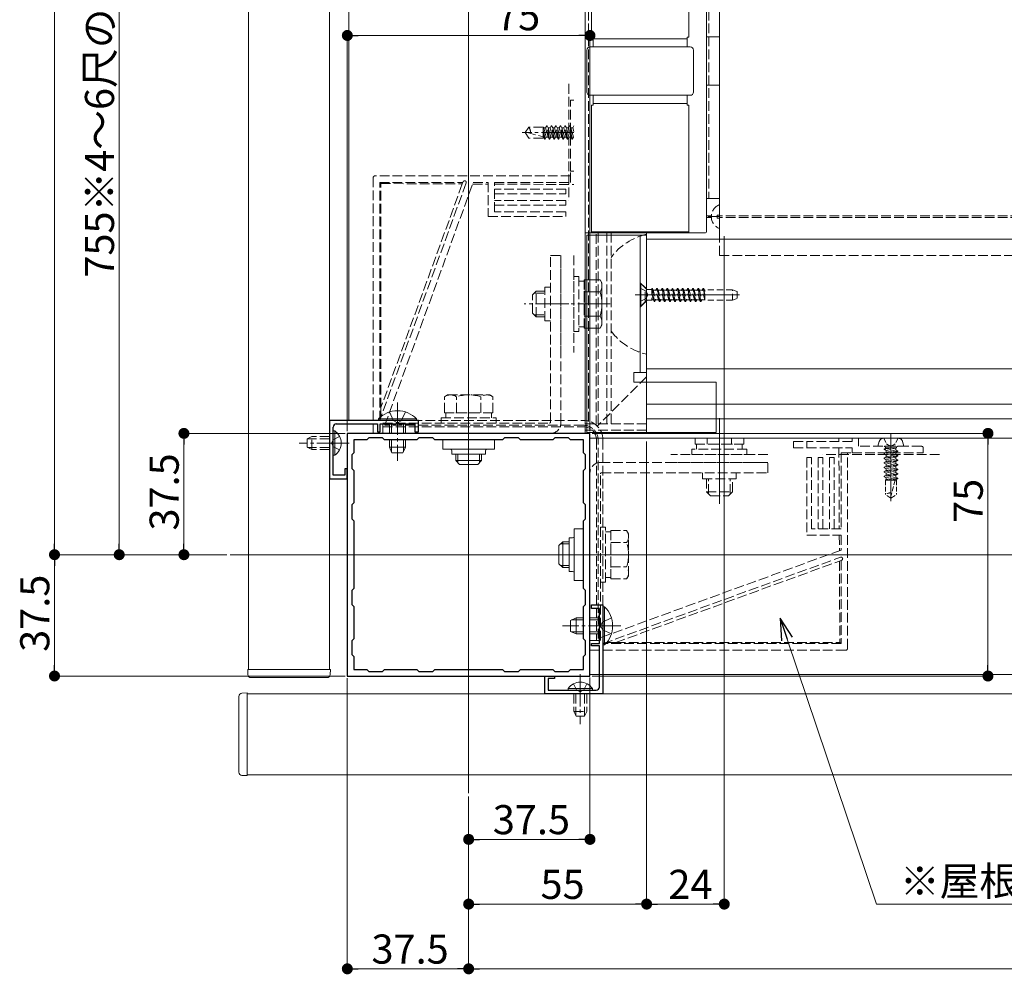
# Model space of a CAD drawing. Extents: x 0 to 2772, y 0 to 4487.
# Drawn here: x 565 to 869, y 2832 to 3127 of the extents above; entities that cross this region are included whole.
import ezdxf

# ---------------------------------------------------------------- set-up
doc = ezdxf.new("R2010")
doc.units = 0
for name, pattern in [('HIDDEN', [9.525, 6.35, -3.175]), ('YCENTER_1', [13, 10, -1, 1, -1]), ('YHIDDEN_1', [4, 3, -1])]:
    doc.linetypes.add(name, pattern=pattern)
for name, color, linetype, lineweight in [('YKK_11', 7, 'CONTINUOUS', 30), ('YKK_12', 2, 'CONTINUOUS', 13), ('YKK_13', 4, 'CONTINUOUS', 13), ('YKK_D', 6, 'CONTINUOUS', 13), ('YSS_K', 3, 'CONTINUOUS', 13)]:
    doc.layers.add(name, color=color, linetype=linetype, lineweight=lineweight)
doc.styles.get("Standard").update_dxf_attribs({"font": 'txt', "bigfont": 'BIGFONT'})

msp = doc.modelspace()

# ---------------------------------------------------------------- linework, layer by layer
at = {"layer": 'YKK_11', "color": 0, "linetype": 'ByBlock', "lineweight": -2, "ltscale": 0.5}
for p, q in [((688, 3003.41), (660.5, 3003.41)), ((660.5, 3003.41), (660.5, 2985.41)), ((661.6, 2996.86), (661.6, 3001.31)), ((662.6, 3002.31), (675.3, 3002.31)), ((675.3, 3002.31), (675.3, 2999.91)), ((676.1, 2999.91), (676.1, 3002.31)), ((676.1, 3002.31), (681.04, 3002.31)), ((681.04, 3002.31), (681.23, 3002.43)), ((681.23, 3002.43), (681.77, 3002.43)), ((681.77, 3002.43), (681.96, 3002.31)), ((681.96, 3002.31), (686.9, 3002.31)), ((686.9, 3002.31), (686.9, 2999.91)), ((688, 2999.91), (688, 3003.41)), ((741, 2999.41), (666, 2999.41)), ((666, 2999.41), (666, 2924.41)), ((672.6, 2998.01), (672, 2997.41)), ((676.9, 2998.01), (672.6, 2998.01)), ((675.3, 2999.91), (676.1, 2999.91)), ((677.5, 2997.41), (676.9, 2998.01)), ((686.9, 2999.91), (688, 2999.91)), ((688.1, 2998.01), (687.5, 2997.41)), ((692.4, 2998.01), (688.1, 2998.01)), ((693, 2997.41), (692.4, 2998.01)), ((714.6, 2998.01), (714, 2997.41)), ((718.9, 2998.01), (714.6, 2998.01)), ((719.5, 2997.41), (718.9, 2998.01)), ((730.1, 2998.01), (729.5, 2997.41)), ((734.4, 2998.01), (730.1, 2998.01)), ((735, 2997.41), (734.4, 2998.01)), ((741, 2924.41), (741, 2999.41)), ((661.48, 2996.68), (661.6, 2996.86)), ((661.48, 2996.13), (661.48, 2996.68)), ((661.6, 2995.95), (661.48, 2996.13)), ((661.6, 2986.51), (661.6, 2995.95)), ((672, 2997.41), (668, 2997.41)), ((668, 2997.41), (668, 2993.41)), ((687.5, 2997.41), (677.5, 2997.41)), ((714, 2997.41), (693, 2997.41)), ((714, 2997.41), (693, 2997.41)), ((729.5, 2997.41), (719.5, 2997.41)), ((739, 2997.41), (735, 2997.41)), ((739, 2993.41), (739, 2997.41)), ((668, 2993.41), (667.4, 2992.81)), ((667.4, 2992.81), (667.4, 2988.51)), ((739.6, 2992.81), (739, 2993.41)), ((739.6, 2988.51), (739.6, 2992.81)), ((666, 2988.41), (665.2, 2988.41)), ((665.2, 2988.41), (665.2, 2986.51)), ((666, 2985.41), (666, 2988.41)), ((667.4, 2988.51), (668, 2987.91)), ((739, 2987.91), (739.6, 2988.51)), ((660.5, 2985.41), (666, 2985.41)), ((665.2, 2986.51), (661.6, 2986.51)), ((668, 2987.91), (668, 2977.91)), ((739, 2977.91), (739, 2987.91)), ((668, 2977.91), (667.4, 2977.31)), ((667.4, 2977.31), (667.4, 2973.01)), ((739.6, 2977.31), (739, 2977.91)), ((739.6, 2973.01), (739.6, 2977.31)), ((667.4, 2973.01), (668, 2972.41)), ((668, 2972.41), (668, 2951.41)), ((739, 2972.41), (739.6, 2973.01)), ((739, 2951.41), (739, 2972.41)), ((668, 2951.41), (667.4, 2950.81)), ((667.4, 2950.81), (667.4, 2946.51)), ((739.6, 2950.81), (739, 2951.41)), ((739.6, 2946.51), (739.6, 2950.81)), ((667.4, 2946.51), (668, 2945.91)), ((668, 2945.91), (668, 2935.91)), ((739, 2945.91), (739.6, 2946.51)), ((739, 2935.91), (739, 2945.91)), ((741.5, 2945.31), (741.5, 2946.41)), ((741.5, 2946.41), (745, 2946.41)), ((745, 2946.41), (745, 2918.91)), ((743.9, 2945.31), (741.5, 2945.31)), ((743.9, 2940.36), (743.9, 2945.31)), ((744.02, 2940.18), (743.9, 2940.36)), ((743.9, 2939.45), (744.02, 2939.63)), ((744.02, 2939.63), (744.02, 2940.18)), ((743.9, 2934.51), (743.9, 2939.45)), ((668, 2935.91), (667.4, 2935.31)), ((667.4, 2935.31), (667.4, 2931.01)), ((739.6, 2935.31), (739, 2935.91)), ((739.6, 2931.01), (739.6, 2935.31)), ((741.5, 2933.71), (741.5, 2934.51)), ((741.5, 2934.51), (743.9, 2934.51)), ((743.9, 2933.71), (741.5, 2933.71)), ((743.9, 2921.01), (743.9, 2933.71)), ((667.4, 2931.01), (668, 2930.41)), ((739, 2930.41), (739.6, 2931.01)), ((668, 2930.41), (668, 2926.41)), ((739, 2926.41), (739, 2930.41)), ((666, 2924.41), (741, 2924.41)), ((668, 2926.41), (672, 2926.41)), ((672, 2926.41), (672.6, 2925.81)), ((672.6, 2925.81), (676.9, 2925.81)), ((676.9, 2925.81), (677.5, 2926.41)), ((677.5, 2926.41), (687.5, 2926.41)), ((687.5, 2926.41), (688.1, 2925.81)), ((688.1, 2925.81), (692.4, 2925.81)), ((692.4, 2925.81), (693, 2926.41)), ((693, 2926.41), (714, 2926.41)), ((714, 2926.41), (714.6, 2925.81)), ((714.6, 2925.81), (718.9, 2925.81)), ((718.9, 2925.81), (719.5, 2926.41)), ((719.5, 2926.41), (729.5, 2926.41)), ((727, 2918.91), (727, 2924.41)), ((727, 2924.41), (730, 2924.41)), ((729.5, 2926.41), (730.1, 2925.81)), ((730, 2924.41), (730, 2923.61)), ((730.1, 2925.81), (734.4, 2925.81)), ((734.4, 2925.81), (735, 2926.41)), ((735, 2926.41), (739, 2926.41)), ((730, 2923.61), (728.1, 2923.61)), ((728.1, 2923.61), (728.1, 2920.01)), ((745, 2918.91), (727, 2918.91)), ((728.1, 2920.01), (737.54, 2920.01)), ((737.54, 2920.01), (737.73, 2919.89)), ((737.73, 2919.89), (738.27, 2919.89)), ((738.27, 2919.89), (738.46, 2920.01)), ((738.46, 2920.01), (742.9, 2920.01))]:
    msp.add_line(p, q, dxfattribs=at)
for centre, start, end in [((662.6, 3001.31), 90, 180), ((742.9, 2921.01), 270, 360)]:
    msp.add_arc(centre, 1, start, end, dxfattribs=at)
at = {"layer": 'YKK_12'}
for p, q in [((635.5, 3278.08), (635.5, 2926.41)), ((660.5, 2926.41), (660.5, 3278.08)), ((703.5, 3278.08), (703.5, 2888.16)), ((739.5, 3278.08), (739.5, 2999.41)), ((666.5, 3193.41), (666.5, 3003.41)), ((758.5, 3019.41), (758.5, 3061.41)), ((882, 3059.41), (758.5, 3059.41)), ((882, 3059.41), (758.5, 3059.41)), ((1323.5, 3019.41), (758.5, 3019.41)), ((758.5, 3019.41), (758.5, 2999.41)), ((1323.5, 3019.41), (758.5, 3019.41)), ((1323.5, 3008.44), (758.5, 3008.44)), ((1323.5, 3003.91), (758.5, 3003.91)), ((781, 3004.11), (781, 2977.61)), ((666.5, 2999.41), (739.5, 2999.41)), ((1323.5, 2997.91), (741, 2997.91)), ((741, 2924.91), (741, 2997.91)), ((834, 2999.21), (834, 2978.41)), ((629.75, 2961.91), (2142.25, 2961.91)), ((635.5, 2926.41), (660.5, 2926.41)), ((1323.5, 2924.91), (741, 2924.91)), ((1323.5, 2918.91), (635, 2918.91)), ((635, 2918.91), (635, 2893.91)), ((635, 2893.91), (1323.5, 2893.91))]:
    msp.add_line(p, q, dxfattribs=at)
at = {"layer": 'YKK_12', "linetype": 'YHIDDEN_1'}
for p, q in [((740.5, 3278.08), (740.5, 3002.41)), ((777.7, 3278.08), (777.7, 3072.01)), ((734.5, 3107.41), (734.5, 3071.35)), ((778.51, 3066.68), (777, 3066.68)), ((778.51, 3066.13), (777, 3066.13)), ((882, 3066.68), (781, 3066.68)), ((882, 3066.68), (781, 3066.68)), ((882, 3066.13), (781, 3066.13)), ((882, 3066.13), (781, 3066.13)), ((746.2, 3061.41), (746.2, 3002.41)), ((747.5, 3061.41), (747.5, 3002.41)), ((732, 3054.41), (732, 3024.41)), ((736, 3054.41), (736, 3024.41)), ((758.5, 3002.41), (739.5, 3002.41)), ((796, 2992.91), (766, 2992.91)), ((849, 2992.91), (812.94, 2992.91)), ((796, 2990.41), (766, 2990.41))]:
    msp.add_line(p, q, dxfattribs=at)
for start, end in [(102.7709, 143.1301), (216.8699, 257.2291)]:
    msp.add_arc((762.7, 3042.41), 19, start, end, dxfattribs=at)
at = {"layer": 'YKK_13'}
for p, q in [((741.5, 3121.91), (741.5, 3161.41)), ((771.5, 3161.41), (771.5, 3121.91)), ((777, 3061.71), (777, 3161.11)), ((742, 3121.91), (741.5, 3121.91)), ((742, 3118.91), (742, 3121.91)), ((742, 3121.41), (771, 3121.41)), ((771.5, 3121.91), (771, 3121.91)), ((771, 3121.91), (771, 3118.91)), ((777, 3122.01), (781, 3122.01)), ((740, 3104.91), (740, 3117.91)), ((741.85, 3118.91), (741.02, 3118.91)), ((743.33, 3118.91), (741.85, 3118.91)), ((769.67, 3118.91), (743.33, 3118.91)), ((771.15, 3118.91), (769.67, 3118.91)), ((771.98, 3118.91), (771.15, 3118.91)), ((773, 3117.91), (773, 3104.91)), ((777, 3107.01), (781, 3107.01)), ((741.02, 3103.91), (741.85, 3103.91)), ((741.5, 3100.91), (742, 3100.91)), ((741.5, 3061.41), (741.5, 3100.91)), ((741.85, 3103.91), (743.33, 3103.91)), ((742, 3100.91), (742, 3103.91)), ((771, 3101.41), (742, 3101.41)), ((743.33, 3103.91), (769.67, 3103.91)), ((769.67, 3103.91), (771.15, 3103.91)), ((771, 3103.91), (771, 3100.91)), ((771, 3100.91), (771.5, 3100.91)), ((771.15, 3103.91), (771.98, 3103.91)), ((771.5, 3061.41), (771.5, 3100.91)), ((781, 3072.01), (777, 3072.01)), ((739.5, 3061.41), (776.7, 3061.41)), ((771.5, 3061.71), (741.5, 3061.71)), ((740, 3060.71), (740, 2999.71)), ((740, 3060.71), (758.5, 3060.71)), ((756.5, 3060.71), (756.5, 3018.21)), ((758.5, 3060.71), (758.5, 3018.21)), ((741, 3046.91), (744.12, 3046.91)), ((744.7, 3045.91), (744.12, 3046.91)), ((741, 3043.16), (744.12, 3043.16)), ((744.7, 3045.91), (744.7, 3032.91)), ((756.5, 3045.71), (756.75, 3045.71)), ((756.5, 3045.71), (756.5, 3038.71)), ((756.75, 3045.71), (758.38, 3044.08)), ((756.75, 3045.71), (756.75, 3038.71)), ((755, 3042.21), (787.16, 3042.21)), ((756.75, 3038.71), (758.38, 3040.34)), ((756.5, 3038.71), (756.75, 3038.71)), ((741, 3035.65), (744.12, 3035.65)), ((741, 3031.9), (744.12, 3031.9)), ((744.7, 3032.91), (744.12, 3031.9)), ((754.5, 3018.21), (758.5, 3018.21)), ((754.5, 3018.21), (754.5, 3015.21)), ((754.5, 3015.21), (780, 3015.21)), ((780, 3015.21), (780, 2999.71)), ((662.11, 3000.16), (661.6, 3000.16)), ((661.6, 2992.66), (661.6, 3000.16)), ((662.11, 2992.66), (662.11, 3000.16)), ((740, 2999.71), (780, 2999.71)), ((695.5, 2997.41), (711.5, 2997.41)), ((695.5, 2994.51), (695.5, 2997.41)), ((711.5, 2994.51), (695.5, 2994.51)), ((711.5, 2997.41), (711.5, 2994.51)), ((662.11, 2992.66), (661.6, 2992.66)), ((699.5, 2991.01), (699.5, 2993.01)), ((700.15, 2990.36), (700.15, 2993.01)), ((706.85, 2990.36), (706.85, 2993.01)), ((707.5, 2993.01), (707.5, 2991.01)), ((707.5, 2991.01), (699.5, 2991.01)), ((700.7, 2989.81), (699.5, 2991.01)), ((706.3, 2989.81), (700.7, 2989.81)), ((706.3, 2989.81), (707.5, 2991.01)), ((739, 2969.91), (736.1, 2969.91)), ((736.1, 2969.91), (736.1, 2953.91)), ((739, 2953.91), (739, 2969.91)), ((731.4, 2964.71), (732.6, 2965.91)), ((731.4, 2964.71), (731.4, 2959.11)), ((731.95, 2965.26), (734.6, 2965.26)), ((734.6, 2965.91), (732.6, 2965.91)), ((732.6, 2965.91), (732.6, 2957.91)), ((731.4, 2959.11), (732.6, 2957.91)), ((731.95, 2958.55), (734.6, 2958.55)), ((732.6, 2957.91), (734.6, 2957.91)), ((736.1, 2953.91), (739, 2953.91)), ((635.2, 2926.41), (660.8, 2926.41)), ((635.3, 2924.85), (635.2, 2926.41)), ((660.8, 2926.41), (660.7, 2924.85)), ((636.59, 2923.91), (636.29, 2923.91)), ((659.41, 2923.91), (636.59, 2923.91)), ((659.71, 2923.91), (659.41, 2923.91)), ((633.44, 2919.11), (635, 2919.21)), ((635, 2919.21), (635, 2893.61)), ((734.25, 2920.52), (734.25, 2920.01)), ((734.25, 2920.52), (741.75, 2920.52)), ((734.25, 2920.01), (741.75, 2920.01)), ((741.75, 2920.52), (741.75, 2920.01)), ((632.5, 2917.81), (632.5, 2918.11)), ((632.5, 2895), (632.5, 2917.81)), ((632.5, 2894.7), (632.5, 2895)), ((635, 2893.61), (633.44, 2893.7))]:
    msp.add_line(p, q, dxfattribs=at)
at = {"layer": 'YKK_13', "linetype": 'YHIDDEN_1'}
for p, q in [((735, 3080.41), (735, 3102.41)), ((735, 3102.41), (736, 3102.41)), ((721, 3092.41), (722.06, 3094.11)), ((721, 3092.41), (722.06, 3090.71)), ((721.23, 3092.5), (726.5, 3091.09)), ((726.5, 3094.11), (722.06, 3094.11)), ((726.5, 3090.71), (726.5, 3094.11)), ((726.7, 3093.88), (726.5, 3094.11)), ((727.13, 3090.31), (726.5, 3093.65)), ((727.03, 3090.31), (726.5, 3093.12)), ((726.7, 3093.88), (727.28, 3093.88)), ((727.49, 3090.93), (726.7, 3093.88)), ((727.28, 3093.88), (727.64, 3094.51)), ((727.28, 3093.88), (728.07, 3090.93)), ((728.43, 3090.31), (727.64, 3094.51)), ((727.64, 3094.51), (727.74, 3094.51)), ((728.53, 3090.31), (727.74, 3094.51)), ((728.1, 3093.88), (727.74, 3094.51)), ((728.89, 3090.93), (728.1, 3093.88)), ((728.1, 3093.88), (728.68, 3093.88)), ((728.68, 3093.88), (729.04, 3094.51)), ((728.68, 3093.88), (729.47, 3090.93)), ((729.83, 3090.31), (729.04, 3094.51)), ((729.04, 3094.51), (729.14, 3094.51)), ((729.93, 3090.31), (729.14, 3094.51)), ((729.5, 3093.88), (729.14, 3094.51)), ((730.29, 3090.93), (729.5, 3093.88)), ((729.5, 3093.88), (730.08, 3093.88)), ((730.08, 3093.88), (730.44, 3094.51)), ((730.08, 3093.88), (730.87, 3090.93)), ((731.23, 3090.31), (730.44, 3094.51)), ((730.44, 3094.51), (730.54, 3094.51)), ((731.33, 3090.31), (730.54, 3094.51)), ((730.9, 3093.88), (730.54, 3094.51)), ((731.69, 3090.93), (730.9, 3093.88)), ((730.9, 3093.88), (731.48, 3093.88)), ((731.48, 3093.88), (731.84, 3094.51)), ((731.48, 3093.88), (732.27, 3090.93)), ((732.63, 3090.31), (731.84, 3094.51)), ((731.84, 3094.51), (731.94, 3094.51)), ((732.73, 3090.31), (731.94, 3094.51)), ((732.3, 3093.88), (731.94, 3094.51)), ((733.09, 3090.93), (732.3, 3093.88)), ((732.3, 3093.88), (732.88, 3093.88)), ((732.88, 3093.88), (733.24, 3094.51)), ((732.88, 3093.88), (733.67, 3090.93)), ((733.24, 3094.51), (733.34, 3094.51)), ((734.03, 3090.31), (733.24, 3094.51)), ((733.7, 3093.88), (733.34, 3094.51)), ((734.13, 3090.31), (733.34, 3094.51)), ((733.7, 3093.88), (734.28, 3093.88)), ((734.49, 3090.93), (733.7, 3093.88)), ((734.28, 3093.88), (734.64, 3094.51)), ((734.28, 3093.88), (735.07, 3090.93)), ((734.64, 3094.51), (734.74, 3094.51)), ((735.43, 3090.31), (734.64, 3094.51)), ((735.1, 3093.88), (734.74, 3094.51)), ((735.53, 3090.31), (734.74, 3094.51)), ((735.1, 3093.88), (735.68, 3093.88)), ((735.89, 3090.93), (735.1, 3093.88)), ((735.68, 3093.88), (736, 3094.44)), ((735.68, 3093.88), (736, 3092.68)), ((726.5, 3090.71), (722.06, 3090.71)), ((726.5, 3091.56), (726.67, 3090.93)), ((726.5, 3090.93), (726.67, 3090.93)), ((726.67, 3090.93), (727.03, 3090.31)), ((727.03, 3090.31), (727.13, 3090.31)), ((727.49, 3090.93), (727.13, 3090.31)), ((727.49, 3090.93), (728.07, 3090.93)), ((728.07, 3090.93), (728.43, 3090.31)), ((728.43, 3090.31), (728.53, 3090.31)), ((728.89, 3090.93), (728.53, 3090.31)), ((728.89, 3090.93), (729.47, 3090.93)), ((729.47, 3090.93), (729.83, 3090.31)), ((729.83, 3090.31), (729.93, 3090.31)), ((730.29, 3090.93), (729.93, 3090.31)), ((730.29, 3090.93), (730.87, 3090.93)), ((730.87, 3090.93), (731.23, 3090.31)), ((731.23, 3090.31), (731.33, 3090.31)), ((731.69, 3090.93), (731.33, 3090.31)), ((731.69, 3090.93), (732.27, 3090.93)), ((732.27, 3090.93), (732.63, 3090.31)), ((732.63, 3090.31), (732.73, 3090.31)), ((733.09, 3090.93), (732.73, 3090.31)), ((733.09, 3090.93), (733.67, 3090.93)), ((733.67, 3090.93), (734.03, 3090.31)), ((734.03, 3090.31), (734.13, 3090.31)), ((734.49, 3090.93), (734.13, 3090.31)), ((734.49, 3090.93), (735.07, 3090.93)), ((735.07, 3090.93), (735.43, 3090.31)), ((735.43, 3090.31), (735.53, 3090.31)), ((735.89, 3090.93), (735.53, 3090.31)), ((735.89, 3090.93), (736, 3090.93)), ((735, 3077), (735, 3080.41)), ((736, 3080.41), (735, 3080.41)), ((674, 3078.5), (674, 2999.41)), ((735, 3079), (674.5, 3079)), ((676, 3077), (676.38, 3076.62)), ((676, 3077), (701.72, 3077)), ((676, 3003.41), (676, 3077)), ((702.72, 3076.83), (676, 3003.41)), ((676.38, 3076.62), (701.54, 3076.5)), ((676.38, 3007.39), (676.38, 3076.62)), ((677.58, 3001.91), (704.91, 3077)), ((701.54, 3076.5), (701.72, 3077)), ((701.78, 3077.17), (701.72, 3077)), ((704.91, 3077), (709.5, 3077)), ((709.5, 3077), (709.5, 3066.41)), ((711.5, 3077), (735, 3077)), ((711.5, 3067.91), (711.5, 3077)), ((701.54, 3076.5), (676.38, 3007.39)), ((704.73, 3076.49), (709.5, 3076.46)), ((711.5, 3076.45), (736, 3076.34)), ((733.5, 3074.91), (711.5, 3074.91)), ((733.5, 3073.41), (733.5, 3074.91)), ((711.5, 3073.41), (733.5, 3073.41)), ((733.5, 3071.41), (711.5, 3071.41)), ((733.5, 3069.91), (733.5, 3071.41)), ((711.5, 3069.91), (733.5, 3069.91)), ((733.5, 3067.91), (711.5, 3067.91)), ((733.5, 3066.41), (733.5, 3067.91)), ((709.5, 3066.41), (733.5, 3066.41)), ((780.3, 3066.85), (780.3, 3065.97)), ((781, 3066.85), (780.3, 3066.85)), ((780.3, 3065.97), (781, 3065.97)), ((742.9, 3001.96), (742.9, 3061.41)), ((743.49, 3061.41), (743.49, 3001.9)), ((728.8, 3054.41), (732, 3054.41)), ((728.8, 3002.91), (728.8, 3054.41)), ((732, 3002.61), (732, 3054.41)), ((736, 3030.91), (736, 3047.91)), ((736, 3047.91), (737.6, 3047.91)), ((737.6, 3047.91), (737.6, 3030.91)), ((737.6, 3046.46), (739.2, 3046.46)), ((739.2, 3046.91), (741, 3046.91)), ((739.2, 3046.91), (739.2, 3031.9)), ((723.2, 3042.21), (724.4, 3043.41)), ((724.4, 3043.41), (727, 3043.41)), ((724.4, 3035.41), (724.4, 3043.41)), ((728.8, 3044.61), (727, 3044.61)), ((727, 3034.21), (727, 3044.61)), ((739.2, 3043.41), (739.2, 3035.41)), ((739.2, 3043.16), (741, 3043.16)), ((756.5, 3044.26), (758.32, 3043.35)), ((723.2, 3036.61), (723.2, 3042.21)), ((723.75, 3042.76), (727, 3042.76)), ((756.5, 3040.16), (758.32, 3041.06)), ((724.5, 3039.41), (734.5, 3039.41)), ((723.2, 3036.61), (724.4, 3035.41)), ((723.75, 3036.05), (727, 3036.05)), ((727, 3035.41), (724.4, 3035.41)), ((728.8, 3034.21), (727, 3034.21)), ((739.2, 3035.65), (741, 3035.65)), ((737.6, 3030.91), (736, 3030.91)), ((739.2, 3032.36), (737.6, 3032.36)), ((739.2, 3031.9), (741, 3031.9)), ((758.5, 3016.91), (743.49, 3001.9)), ((697, 3011.31), (695.99, 3010.73)), ((695.99, 3005.81), (695.99, 3010.73)), ((697, 3011.31), (710, 3011.31)), ((699.75, 3005.81), (699.75, 3010.73)), ((707.25, 3005.81), (707.25, 3010.73)), ((710, 3011.31), (711.01, 3010.73)), ((711.01, 3005.81), (711.01, 3010.73)), ((679, 3006.02), (680.35, 3003.24)), ((684, 3006.02), (682.64, 3003.24)), ((695, 3002.61), (695, 3004.21)), ((695, 3004.21), (712, 3004.21)), ((695.99, 3005.81), (711.01, 3005.81)), ((696.45, 3004.21), (696.45, 3005.81)), ((699.5, 3005.81), (707.5, 3005.81)), ((703.5, 2996.91), (703.5, 3005.11)), ((710.55, 3005.81), (710.55, 3004.21)), ((712, 3004.21), (712, 3002.61)), ((677, 2999.41), (677, 3002.61)), ((677, 3002.61), (728.5, 3002.61)), ((677, 3001.41), (739, 3001.41)), ((677, 2999.41), (677, 3001.41)), ((739, 3001.91), (677.58, 3001.91)), ((678.13, 3003.41), (739, 3003.41)), ((680.35, 3003.24), (681.5, 3002.63)), ((682.64, 3003.24), (681.5, 3002.63)), ((712, 3002.61), (695, 3002.61)), ((739.5, 3002.41), (758.5, 3002.41)), ((743.49, 3001.9), (743.24, 3001.65)), ((653.6, 2997.71), (655, 2998.41)), ((653.6, 2995.11), (653.6, 2997.71)), ((660.5, 2997.75), (653.69, 2997.75)), ((655, 2994.41), (655, 2998.41)), ((660.5, 2998.41), (655, 2998.41)), ((661.75, 2997.55), (661.14, 2996.41)), ((663.61, 2998.46), (661.75, 2997.55)), ((674, 2999.41), (677, 2999.41)), ((677, 2999.41), (728.8, 2999.41)), ((677, 2999.41), (741, 2999.41)), ((758.5, 3000.41), (739.5, 3000.41)), ((741, 2999.41), (741, 2935.41)), ((773.49, 2996.11), (773.49, 2997.91)), ((777.25, 2996.11), (777.25, 2997.91)), ((784.75, 2996.11), (784.75, 2997.91)), ((788.51, 2996.11), (788.51, 2997.91)), ((817.92, 2997.91), (817.92, 2996.91)), ((822, 2996.91), (822, 2997.91)), ((824, 2995.41), (824, 2997.91)), ((653.6, 2995.11), (655, 2994.41)), ((660.5, 2995.06), (653.69, 2995.06)), ((660.5, 2994.41), (655, 2994.41)), ((661.75, 2995.26), (661.14, 2996.41)), ((663.61, 2994.36), (661.75, 2995.26)), ((743, 2997.41), (743, 2935.41)), ((743.5, 2935.99), (743.5, 2997.41)), ((745, 2997.41), (745, 2936.53)), ((789.5, 2994.51), (772.5, 2994.51)), ((772.5, 2994.51), (772.5, 2992.91)), ((788.51, 2996.11), (773.49, 2996.11)), ((773.95, 2996.11), (773.95, 2994.51)), ((785, 2996.11), (777, 2996.11)), ((788.05, 2994.51), (788.05, 2996.11)), ((789.5, 2992.91), (789.5, 2994.51)), ((803.93, 2994.91), (803.92, 2996.91)), ((803.92, 2996.91), (808, 2996.91)), ((803.93, 2994.91), (808, 2994.91)), ((808, 2996.91), (808, 2994.91)), ((822, 2996.91), (808, 2996.91)), ((808, 2994.91), (822, 2994.91)), ((817.93, 2994.91), (818.05, 2969.91)), ((822, 2993.41), (822, 2994.91)), ((843.5, 2995.41), (824, 2995.41)), ((844, 2993.41), (844, 2994.91)), ((772.5, 2992.91), (789.5, 2992.91)), ((781, 2982.91), (781, 2992.91)), ((809.5, 2991.91), (808, 2991.91)), ((808, 2991.91), (808, 2967.91)), ((809.5, 2969.91), (809.5, 2991.91)), ((813, 2991.91), (811.5, 2991.91)), ((811.5, 2991.91), (811.5, 2969.91)), ((813, 2969.91), (813, 2991.91)), ((816.5, 2991.91), (815, 2991.91)), ((815, 2991.91), (815, 2969.91)), ((816.5, 2969.91), (816.5, 2991.91)), ((818.59, 2993.41), (818.59, 2969.91)), ((818.59, 2993.41), (822, 2993.41)), ((820.59, 2932.91), (820.59, 2993.41)), ((822, 2993.41), (844, 2993.41)), ((744.2, 2990.41), (796, 2990.41)), ((796, 2987.21), (796, 2990.41)), ((741, 2935.41), (741, 2987.21)), ((744.2, 2935.41), (744.2, 2986.91)), ((744.5, 2987.21), (796, 2987.21)), ((775.8, 2987.21), (775.8, 2985.41)), ((775.8, 2985.41), (786.2, 2985.41)), ((777, 2985.41), (777, 2981.31)), ((777.65, 2980.66), (777.65, 2985.41)), ((784.35, 2980.66), (784.35, 2985.41)), ((785, 2981.31), (785, 2985.41)), ((786.2, 2987.21), (786.2, 2985.41)), ((777, 2981.31), (785, 2981.31)), ((778.2, 2980.11), (777, 2981.31)), ((778.2, 2980.11), (783.8, 2980.11)), ((783.8, 2980.11), (785, 2981.31)), ((744.2, 2970.41), (744.2, 2953.41)), ((745.8, 2970.41), (744.2, 2970.41)), ((745.8, 2953.41), (745.8, 2970.41)), ((747.4, 2968.96), (745.8, 2968.96)), ((747.4, 2969.41), (752.32, 2969.41)), ((747.4, 2954.4), (747.4, 2969.41)), ((752.9, 2968.41), (752.32, 2969.41)), ((752.9, 2955.41), (752.9, 2968.41)), ((808, 2967.91), (818.59, 2967.91)), ((818.59, 2969.91), (809.5, 2969.91)), ((818.06, 2967.91), (818.08, 2963.13)), ((818.59, 2967.91), (818.59, 2963.32)), ((747.4, 2957.91), (747.4, 2965.91)), ((747.4, 2965.66), (752.32, 2965.66)), ((738.5, 2961.91), (746.7, 2961.91)), ((818.59, 2963.32), (743.5, 2935.99)), ((745, 2934.41), (818.42, 2961.13)), ((747.4, 2958.15), (752.32, 2958.15)), ((748.98, 2934.79), (818.09, 2959.95)), ((818.09, 2959.95), (818.59, 2960.13)), ((818.09, 2959.95), (818.21, 2934.79)), ((818.59, 2960.13), (818.76, 2960.19)), ((818.59, 2960.13), (818.59, 2934.41)), ((745.8, 2954.86), (747.4, 2954.86)), ((752.9, 2955.41), (752.32, 2954.4)), ((744.2, 2953.41), (745.8, 2953.41)), ((747.4, 2954.4), (752.32, 2954.4)), ((744.83, 2941.05), (744.22, 2939.91)), ((744.83, 2938.76), (744.22, 2939.91)), ((747.61, 2942.41), (744.83, 2941.05)), ((747.61, 2937.41), (744.83, 2938.76)), ((741, 2935.41), (744.2, 2935.41)), ((743, 2935.41), (741, 2935.41)), ((741, 2935.41), (741, 2932.41)), ((818.59, 2934.41), (745, 2934.41)), ((748.98, 2934.79), (818.21, 2934.79)), ((818.59, 2934.41), (818.21, 2934.79)), ((741, 2932.41), (820.09, 2932.41)), ((735.95, 2922.02), (736.85, 2920.16)), ((740.05, 2922.02), (739.14, 2920.16)), ((736, 2918.91), (736, 2913.41)), ((736.65, 2918.91), (736.65, 2912.1)), ((736.85, 2920.16), (738, 2919.55)), ((739.14, 2920.16), (738, 2919.55)), ((739.35, 2918.91), (739.35, 2912.1)), ((740, 2918.91), (740, 2913.41)), ((736, 2913.41), (740, 2913.41)), ((736.7, 2912.01), (736, 2913.41)), ((739.3, 2912.01), (740, 2913.41)), ((736.7, 2912.01), (739.3, 2912.01))]:
    msp.add_line(p, q, dxfattribs=at)
at = {"layer": 'YKK_13', "linetype": 'YCENTER_1'}
for p, q in [((736, 3092.41), (720, 3092.41)), ((777.5, 3066.41), (781, 3066.41)), ((747.2, 3039.41), (720.7, 3039.41)), ((703.5, 3013.81), (703.5, 2987.31)), ((681.5, 3008.91), (681.5, 2990.91)), ((666.6, 2996.41), (651.1, 2996.41)), ((755.4, 2961.91), (728.9, 2961.91)), ((750.5, 2939.91), (732.5, 2939.91)), ((738, 2925.01), (738, 2909.51))]:
    msp.add_line(p, q, dxfattribs=at)
at = {"layer": 'YKK_13', "linetype": 'HIDDEN', "ltscale": 0.5}
for p, q in [((756.5, 3045.96), (758, 3044.46)), ((758, 3044.46), (758.5, 3044.46)), ((758, 3039.96), (758, 3044.46)), ((756.5, 3038.46), (758, 3039.96)), ((758, 3039.96), (758.5, 3039.96))]:
    msp.add_line(p, q, dxfattribs=at)
at = {"layer": 'YKK_13', "linetype": 'HIDDEN', "ltscale": 0.3}
for p, q in [((758.32, 3043.35), (758.92, 3042.21)), ((758.5, 3040.44), (758.5, 3043.98)), ((758.95, 3043.84), (760.09, 3043.84)), ((760.88, 3040.21), (760.09, 3044.21)), ((760.09, 3044.21), (760.19, 3044.21)), ((760.09, 3044.21), (760.09, 3040.57)), ((760.19, 3044.21), (760.49, 3043.68)), ((760.19, 3044.21), (760.98, 3040.21)), ((760.49, 3043.68), (761.29, 3040.73)), ((760.49, 3043.68), (761.37, 3043.68)), ((761.68, 3044.21), (761.37, 3043.68)), ((762.17, 3040.73), (761.37, 3043.68)), ((762.47, 3040.21), (761.68, 3044.21)), ((761.68, 3044.21), (761.78, 3044.21)), ((761.78, 3044.21), (762.57, 3040.21)), ((761.78, 3044.21), (762.08, 3043.68)), ((762.08, 3043.68), (762.88, 3040.73)), ((762.08, 3043.68), (762.96, 3043.68)), ((763.27, 3044.21), (762.96, 3043.68)), ((763.76, 3040.73), (762.96, 3043.68)), ((763.27, 3044.21), (764.06, 3040.21)), ((763.27, 3044.21), (763.37, 3044.21)), ((764.16, 3040.21), (763.37, 3044.21)), ((763.37, 3044.21), (763.67, 3043.68)), ((763.67, 3043.68), (764.47, 3040.73)), ((763.67, 3043.68), (764.55, 3043.68)), ((764.86, 3044.21), (764.55, 3043.68)), ((765.35, 3040.73), (764.55, 3043.68)), ((764.86, 3044.21), (765.65, 3040.21)), ((764.86, 3044.21), (764.96, 3044.21)), ((764.96, 3044.21), (765.26, 3043.68)), ((765.75, 3040.21), (764.96, 3044.21)), ((765.26, 3043.68), (766.06, 3040.73)), ((765.26, 3043.68), (766.14, 3043.68)), ((766.45, 3044.21), (766.14, 3043.68)), ((766.94, 3040.73), (766.14, 3043.68)), ((767.24, 3040.21), (766.45, 3044.21)), ((766.45, 3044.21), (766.55, 3044.21)), ((766.55, 3044.21), (767.34, 3040.21)), ((766.55, 3044.21), (766.85, 3043.68)), ((766.85, 3043.68), (767.65, 3040.73)), ((766.85, 3043.68), (767.73, 3043.68)), ((768.04, 3044.21), (767.73, 3043.68)), ((768.53, 3040.73), (767.73, 3043.68)), ((768.04, 3044.21), (768.14, 3044.21)), ((768.04, 3044.21), (768.83, 3040.21)), ((768.93, 3040.21), (768.14, 3044.21)), ((768.14, 3044.21), (768.44, 3043.68)), ((768.44, 3043.68), (769.24, 3040.73)), ((768.44, 3043.68), (769.32, 3043.68)), ((769.63, 3044.21), (769.32, 3043.68)), ((770.12, 3040.73), (769.32, 3043.68)), ((769.63, 3044.21), (770.42, 3040.21)), ((769.63, 3044.21), (769.73, 3044.21)), ((769.73, 3044.21), (770.03, 3043.68)), ((770.52, 3040.21), (769.73, 3044.21)), ((770.03, 3043.68), (770.83, 3040.73)), ((770.03, 3043.68), (770.91, 3043.68)), ((771.22, 3044.21), (770.91, 3043.68)), ((771.71, 3040.73), (770.91, 3043.68)), ((771.22, 3044.21), (772.01, 3040.21)), ((771.22, 3044.21), (771.32, 3044.21)), ((772.11, 3040.21), (771.32, 3044.21)), ((771.32, 3044.21), (771.62, 3043.68)), ((771.62, 3043.68), (772.42, 3040.73)), ((771.62, 3043.68), (772.5, 3043.68)), ((772.81, 3044.21), (772.5, 3043.68)), ((773.3, 3040.73), (772.5, 3043.68)), ((773.6, 3040.21), (772.81, 3044.21)), ((772.81, 3044.21), (772.91, 3044.21)), ((772.91, 3044.21), (773.7, 3040.21)), ((772.91, 3044.21), (773.21, 3043.68)), ((773.21, 3043.68), (774.01, 3040.73)), ((773.21, 3043.68), (774.09, 3043.68)), ((774.4, 3044.21), (774.09, 3043.68)), ((774.89, 3040.73), (774.09, 3043.68)), ((774.4, 3044.21), (775.19, 3040.21)), ((774.4, 3044.21), (774.5, 3044.21)), ((775.29, 3040.21), (774.5, 3044.21)), ((774.5, 3044.21), (774.8, 3043.68)), ((774.8, 3043.68), (775.6, 3040.73)), ((774.8, 3043.68), (775.68, 3043.68)), ((775.99, 3044.21), (775.68, 3043.68)), ((776.48, 3040.73), (775.68, 3043.68)), ((775.99, 3044.21), (776.5, 3041.63)), ((775.99, 3044.21), (776.09, 3044.21)), ((776.5, 3042.13), (776.09, 3044.21)), ((776.09, 3044.21), (776.39, 3043.68)), ((776.39, 3043.68), (776.5, 3043.28)), ((776.39, 3043.68), (776.5, 3043.68)), ((785, 3043.81), (776.5, 3043.81)), ((776.5, 3040.61), (776.5, 3043.81)), ((785, 3040.61), (785, 3043.81)), ((785, 3043.81), (786.5, 3043.26)), ((786.5, 3043.26), (786.5, 3041.15)), ((758.32, 3041.06), (758.92, 3042.21)), ((758.95, 3040.57), (760.09, 3040.57)), ((760.58, 3040.73), (760.09, 3042.56)), ((760.09, 3040.73), (760.58, 3040.73)), ((760.58, 3040.73), (760.88, 3040.21)), ((760.88, 3040.21), (760.98, 3040.21)), ((761.29, 3040.73), (760.98, 3040.21)), ((761.29, 3040.73), (762.17, 3040.73)), ((762.17, 3040.73), (762.47, 3040.21)), ((762.47, 3040.21), (762.57, 3040.21)), ((762.88, 3040.73), (762.57, 3040.21)), ((762.88, 3040.73), (763.76, 3040.73)), ((763.76, 3040.73), (764.06, 3040.21)), ((764.06, 3040.21), (764.16, 3040.21)), ((764.47, 3040.73), (764.16, 3040.21)), ((764.47, 3040.73), (765.35, 3040.73)), ((765.35, 3040.73), (765.65, 3040.21)), ((765.65, 3040.21), (765.75, 3040.21)), ((766.06, 3040.73), (765.75, 3040.21)), ((766.06, 3040.73), (766.94, 3040.73)), ((766.94, 3040.73), (767.24, 3040.21)), ((767.24, 3040.21), (767.34, 3040.21)), ((767.65, 3040.73), (767.34, 3040.21)), ((767.65, 3040.73), (768.53, 3040.73)), ((768.53, 3040.73), (768.83, 3040.21)), ((768.83, 3040.21), (768.93, 3040.21)), ((769.24, 3040.73), (768.93, 3040.21)), ((769.24, 3040.73), (770.12, 3040.73)), ((770.12, 3040.73), (770.42, 3040.21)), ((770.42, 3040.21), (770.52, 3040.21)), ((770.83, 3040.73), (770.52, 3040.21)), ((770.83, 3040.73), (771.71, 3040.73)), ((771.71, 3040.73), (772.01, 3040.21)), ((772.01, 3040.21), (772.11, 3040.21)), ((772.42, 3040.73), (772.11, 3040.21)), ((772.42, 3040.73), (773.3, 3040.73)), ((773.3, 3040.73), (773.6, 3040.21)), ((773.6, 3040.21), (773.7, 3040.21)), ((774.01, 3040.73), (773.7, 3040.21)), ((774.01, 3040.73), (774.89, 3040.73)), ((774.89, 3040.73), (775.19, 3040.21)), ((775.19, 3040.21), (775.29, 3040.21)), ((775.6, 3040.73), (775.29, 3040.21)), ((775.6, 3040.73), (776.48, 3040.73)), ((776.48, 3040.73), (776.5, 3040.7)), ((785, 3040.61), (776.5, 3040.61)), ((785, 3040.61), (786.5, 3041.15))]:
    msp.add_line(p, q, dxfattribs=at)
at = {"layer": 'YKK_13', "linetype": 'Continuous'}
for p, q in [((687.4, 3003.92), (675.6, 3003.92)), ((675.6, 3003.92), (675.6, 3003.41)), ((687.4, 3003.92), (687.4, 3003.41)), ((687.4, 3003.41), (675.6, 3003.41)), ((679, 3002.31), (679, 2999.41)), ((679.65, 3002.31), (679.65, 2999.41)), ((683.35, 3002.31), (683.35, 2999.41)), ((684, 3002.31), (684, 2999.41)), ((679, 2997.41), (679, 2995.11)), ((684, 2995.11), (679, 2995.11)), ((679.8, 2993.41), (679, 2995.11)), ((679.65, 2997.41), (679.65, 2993.72)), ((683.2, 2993.41), (684, 2995.11)), ((683.35, 2997.41), (683.35, 2993.72)), ((684, 2997.41), (684, 2995.11)), ((683.2, 2993.41), (679.8, 2993.41)), ((745.51, 2945.81), (745, 2945.81)), ((745, 2945.81), (745, 2934.01)), ((745.51, 2945.81), (745.51, 2934.01)), ((735, 2941.61), (736.7, 2942.41)), ((735, 2941.61), (735, 2938.21)), ((739, 2941.75), (735.31, 2941.75)), ((739, 2942.41), (736.7, 2942.41)), ((736.7, 2942.41), (736.7, 2937.41)), ((743.9, 2942.41), (741, 2942.41)), ((743.9, 2941.75), (741, 2941.75)), ((735, 2938.21), (736.7, 2937.41)), ((739, 2938.06), (735.31, 2938.06)), ((739, 2937.41), (736.7, 2937.41)), ((743.9, 2938.06), (741, 2938.06)), ((743.9, 2937.41), (741, 2937.41)), ((745.51, 2934.01), (745, 2934.01))]:
    msp.add_line(p, q, dxfattribs=at)
at = {"layer": 'YKK_13', "linetype": 'YHIDDEN_1', "ltscale": 0.5}
for p, q in [((831.8, 2997.97), (832.74, 2996.04)), ((836.2, 2997.97), (835.26, 2996.04)), ((830.4, 2996.89), (830, 2995.41)), ((830, 2995.41), (838, 2995.41)), ((832.53, 2994.91), (831.9, 2994.55)), ((834.35, 2994.91), (831.9, 2994.45)), ((833.82, 2994.91), (831.9, 2994.55)), ((831.9, 2994.45), (831.9, 2994.55)), ((832.53, 2994.08), (831.9, 2994.45)), ((832.3, 2995.01), (832.3, 2994.91)), ((835.7, 2994.91), (832.3, 2994.91)), ((832.53, 2994.08), (835.48, 2994.88)), ((832.74, 2996.04), (834, 2995.37)), ((835.26, 2996.04), (834, 2995.37)), ((835.48, 2994.3), (835.48, 2994.91)), ((835.7, 2995.01), (835.7, 2994.91)), ((837.6, 2996.89), (838, 2995.41)), ((836.1, 2993.94), (831.9, 2993.15)), ((836.1, 2993.84), (831.9, 2993.05)), ((832.53, 2993.51), (831.9, 2993.15)), ((831.9, 2993.05), (831.9, 2993.15)), ((832.53, 2992.68), (831.9, 2993.05)), ((836.1, 2992.54), (831.9, 2991.75)), ((836.1, 2992.44), (831.9, 2991.65)), ((832.53, 2992.11), (831.9, 2991.75)), ((831.9, 2991.65), (831.9, 2991.75)), ((832.53, 2991.28), (831.9, 2991.65)), ((835.48, 2994.3), (832.53, 2993.51)), ((832.53, 2993.51), (832.53, 2994.08)), ((832.53, 2992.68), (835.48, 2993.48)), ((835.48, 2992.9), (832.53, 2992.11)), ((832.53, 2992.11), (832.53, 2992.68)), ((832.53, 2991.28), (835.48, 2992.08)), ((835.48, 2991.5), (832.53, 2990.71)), ((835.48, 2994.3), (836.1, 2993.94)), ((835.48, 2993.48), (836.1, 2993.84)), ((835.48, 2992.9), (835.48, 2993.48)), ((835.48, 2992.9), (836.1, 2992.54)), ((835.48, 2992.08), (836.1, 2992.44)), ((835.48, 2991.5), (835.48, 2992.08)), ((835.48, 2991.5), (836.1, 2991.14)), ((836.1, 2993.84), (836.1, 2993.94)), ((836.1, 2992.44), (836.1, 2992.54)), ((836.1, 2991.14), (831.9, 2990.35)), ((836.1, 2991.04), (831.9, 2990.25)), ((832.53, 2990.71), (831.9, 2990.35)), ((831.9, 2990.25), (831.9, 2990.35)), ((832.53, 2989.88), (831.9, 2990.25)), ((836.1, 2989.74), (831.9, 2988.95)), ((836.1, 2989.64), (831.9, 2988.85)), ((832.53, 2989.31), (831.9, 2988.95)), ((831.9, 2988.85), (831.9, 2988.95)), ((832.53, 2988.48), (831.9, 2988.85)), ((836.1, 2988.34), (831.9, 2987.55)), ((832.53, 2990.71), (832.53, 2991.28)), ((832.53, 2989.88), (835.48, 2990.68)), ((835.48, 2990.1), (832.53, 2989.31)), ((832.53, 2989.31), (832.53, 2989.88)), ((832.53, 2988.48), (835.48, 2989.28)), ((835.48, 2988.7), (832.53, 2987.91)), ((832.53, 2987.91), (832.53, 2988.48)), ((835.48, 2990.68), (836.1, 2991.04)), ((835.48, 2990.1), (835.48, 2990.68)), ((835.48, 2990.1), (836.1, 2989.74)), ((835.48, 2989.28), (836.1, 2989.64)), ((835.48, 2988.7), (835.48, 2989.28)), ((835.48, 2988.7), (836.1, 2988.34)), ((836.1, 2991.04), (836.1, 2991.14)), ((836.1, 2989.64), (836.1, 2989.74)), ((836.1, 2988.24), (836.1, 2988.34)), ((836.1, 2988.24), (831.9, 2987.45)), ((832.53, 2987.91), (831.9, 2987.55)), ((831.9, 2987.45), (831.9, 2987.55)), ((832.53, 2987.08), (831.9, 2987.45)), ((836.1, 2986.94), (831.9, 2986.15)), ((836.1, 2986.84), (831.9, 2986.05)), ((832.53, 2986.51), (831.9, 2986.15)), ((831.9, 2986.05), (831.9, 2986.15)), ((832.53, 2985.68), (831.9, 2986.05)), ((832.53, 2987.08), (835.48, 2987.88)), ((835.48, 2987.3), (832.53, 2986.51)), ((832.53, 2986.51), (832.53, 2987.08)), ((832.53, 2985.68), (835.48, 2986.48)), ((835.48, 2985.9), (832.53, 2985.11)), ((832.53, 2985.11), (832.53, 2985.68)), ((836.1, 2985.54), (832.75, 2984.91)), ((836.1, 2985.44), (833.29, 2984.91)), ((835.48, 2987.88), (836.1, 2988.24)), ((835.48, 2987.3), (835.48, 2987.88)), ((835.48, 2987.3), (836.1, 2986.94)), ((835.48, 2986.48), (836.1, 2986.84)), ((835.48, 2985.9), (835.48, 2986.48)), ((835.48, 2985.9), (836.1, 2985.54)), ((835.48, 2985.08), (836.1, 2985.44)), ((836.1, 2986.84), (836.1, 2986.94)), ((836.1, 2985.44), (836.1, 2985.54)), ((832.53, 2985.11), (832.3, 2984.91)), ((832.3, 2984.91), (832.3, 2980.47)), ((835.7, 2984.91), (832.3, 2984.91)), ((833.9, 2979.63), (835.32, 2984.91)), ((834.85, 2984.91), (835.48, 2985.08)), ((835.48, 2984.91), (835.48, 2985.08)), ((835.7, 2984.91), (835.7, 2980.47)), ((834, 2979.41), (832.3, 2980.47)), ((834, 2979.41), (835.7, 2980.47))]:
    msp.add_line(p, q, dxfattribs=at)
at = {"layer": 'YKK_13', "linetype": 'Continuous', "ltscale": 0.5}
for p, q in [((698.3, 2993.01), (698.3, 2994.01)), ((708.7, 2993.01), (698.3, 2993.01)), ((708.7, 2993.01), (708.7, 2994.01)), ((734.6, 2967.11), (734.6, 2956.71)), ((734.6, 2967.11), (735.6, 2967.11)), ((734.6, 2956.71), (735.6, 2956.71))]:
    msp.add_line(p, q, dxfattribs=at)
at = {"layer": 'YKK_13', "linetype": 'YHIDDEN_1'}
for centre, radius, start, end in [((721.18, 3092.31), 0.2, 75, 148), ((720.09, 3092.57), 2.5, 350.3134, 38.0135), ((782.5, 3066.41), 4, 112.0243, 247.9757), ((697.87, 3007.98), 3.32, 55.6158, 124.3842), ((703.5, 2998.89), 12.42, 72.412, 107.588), ((709.13, 3007.98), 3.32, 55.6158, 124.3842), ((728.5, 3002.91), 0.3, 270, 0), ((728.8, 3002.61), 3.2, 270, 0), ((739, 2997.41), 6, 0, 90), ((739, 2997.41), 4.5, 0, 90), ((739, 2997.41), 4, 0, 90), ((843.5, 2994.91), 0.5, 0, 90), ((744.2, 2987.21), 3.2, 90, 180), ((744.5, 2986.91), 0.3, 90, 180), ((749.58, 2967.54), 3.32, 325.6158, 34.3842), ((740.48, 2961.91), 12.42, 342.412, 17.588), ((749.58, 2956.28), 3.32, 325.6158, 34.3842)]:
    msp.add_arc(centre, radius, start, end, dxfattribs=at)
at = {"layer": 'YKK_13'}
for centre, radius, start, end in [((776.7, 3061.71), 0.3, 270, 0), ((741.38, 3045.04), 3.32, 325.6158, 34.3842), ((732.28, 3039.41), 12.42, 342.412, 17.588), ((741.38, 3033.78), 3.32, 325.6158, 34.3842), ((659.57, 2996.41), 4.53, 304.0667, 55.9333), ((636.29, 2924.91), 1, 183.5, 270), ((659.71, 2924.91), 1, 270, 356.5), ((738, 2917.98), 4.53, 34.0667, 145.9333), ((633.5, 2918.11), 1, 93.5, 180), ((633.5, 2894.7), 1, 180, 266.5)]:
    msp.add_arc(centre, radius, start, end, dxfattribs=at)
at = {"layer": 'YKK_13', "linetype": 'HIDDEN', "ltscale": 0.3}
for centre, start, end in [((758.95, 3044.64), 225, 270), ((758.95, 3039.77), 90, 135)]:
    msp.add_arc(centre, 0.8, start, end, dxfattribs=at)
at = {"layer": 'YKK_13', "linetype": 'Continuous'}
for centre, start, end in [((681.5, 2998.17), 44.2189, 135.7811), ((739.77, 2939.91), 314.2189, 45.7811)]:
    msp.add_arc(centre, 8.23, start, end, dxfattribs=at)
at = {"layer": 'YKK_13', "linetype": 'YHIDDEN_1', "ltscale": 0.5}
for centre, radius, start, end in [((831.75, 2996.52), 1.4, 104.3233, 165), ((834, 2987.71), 10.5, 103.7291, 104.3233), ((834, 2987.71), 10.5, 75.6767, 76.2709), ((836.25, 2996.52), 1.4, 15, 75.6767), ((831.9, 2995.01), 0.4, 0, 90), ((836.1, 2995.01), 0.4, 90, 180), ((833.84, 2978.5), 2.5, 80.3134, 128.0135), ((834.1, 2979.58), 0.2, 165, 238)]:
    msp.add_arc(centre, radius, start, end, dxfattribs=at)
at = {"layer": 'YKK_13', "linetype": 'Continuous', "ltscale": 0.5}
for centre, start, end in [((697.8, 2994.01), 0, 90), ((709.2, 2994.01), 90, 180), ((735.6, 2967.61), 270, 0), ((735.6, 2956.21), 0, 90)]:
    msp.add_arc(centre, 0.5, start, end, dxfattribs=at)
at = {"layer": 'YKK_13', "extrusion": (0, 0, -1)}
for centre, start_param, end_param in [((741.02, 3117.91), 0, 1.570796), ((771.98, 3117.91), 1.570796, 3.141593), ((741.02, 3104.91), 4.712389, 6.283185), ((771.98, 3104.91), 3.141593, 4.712389)]:
    msp.add_ellipse(centre, major_axis=(-1.02, 0), ratio=0.984808, start_param=start_param, end_param=end_param, dxfattribs=at)
at = {"layer": 'YKK_13', "linetype": 'YHIDDEN_1'}
for centre, major_axis, ratio, start_param, end_param in [((674.5, 3078.5), (0.355, -0.355), 0.997265, 2.357564, 3.925621), ((702.25, 3077), (0.171, 0.471), 0.998448, 0.348567, 1.570796), ((702.25, 3077), (-0.171, -0.471), 0.998448, 1.570796, 3.49016), ((676.38, 3005.92), (0, -1.47), 0.017826, 1.702086, 3.19089), ((676.38, 3005.92), (0, -1.47), 0.017826, 0.049298, 1.702086), ((818.59, 2960.66), (-0.471, -0.171), 0.998448, 2.793026, 4.712389), ((818.59, 2960.66), (0.471, 0.171), 0.998448, 4.712389, 5.934618), ((747.52, 2934.79), (1.47, 0), 0.017826, 1.439507, 3.092295), ((747.52, 2934.79), (1.47, 0), 0.017826, 6.233888, 7.722692), ((820.09, 2932.91), (-0.355, 0.355), 0.997265, 2.357564, 3.925621)]:
    msp.add_ellipse(centre, major_axis=major_axis, ratio=ratio, start_param=start_param, end_param=end_param, dxfattribs=at)
at = {"layer": 'YKK_D'}
for p, q in [((575.5, 2965.31), (575.5, 3558.51)), ((595.5, 2965.31), (595.5, 3208.51)), ((666, 3000.11), (666, 3123.41)), ((669.4, 3122.41), (737.6, 3122.41)), ((741, 3000.11), (741, 3123.41)), ((782.5, 3060.41), (782.5, 2852.91)), ((665.3, 2999.41), (614.5, 2999.41)), ((741.7, 2999.41), (865, 2999.41)), ((615.5, 2965.31), (615.5, 2996.01)), ((758.5, 2996.91), (758.5, 2852.91)), ((758.5, 2996.91), (758.5, 2852.91)), ((864, 2927.81), (864, 2996.01)), ((628.75, 2961.91), (574.5, 2961.91)), ((628.75, 2961.91), (574.5, 2961.91)), ((628.75, 2961.91), (594.5, 2961.91)), ((628.75, 2961.91), (614.5, 2961.91)), ((575.5, 2927.81), (575.5, 2958.51)), ((665.3, 2924.41), (574.5, 2924.41)), ((741.7, 2924.41), (865, 2924.41)), ((666, 2923.71), (666, 2832.91)), ((741, 2923.91), (741, 2872.91)), ((703.5, 2887.16), (703.5, 2832.91)), ((703.5, 2887.16), (703.5, 2872.91)), ((703.5, 2887.16), (703.5, 2832.91)), ((703.5, 2887.16), (703.5, 2852.91)), ((737.6, 2873.91), (706.9, 2873.91)), ((706.9, 2853.91), (755.1, 2853.91)), ((761.9, 2853.91), (779.1, 2853.91)), ((669.4, 2833.91), (700.1, 2833.91)), ((706.9, 2833.91), (2065.1, 2833.91))]:
    msp.add_line(p, q, dxfattribs=at)
at = {"layer": 'YKK_D', "linetype": 'ByBlock', "lineweight": -2}
for p, q in [((667.7, 3122.41), (669.4, 3122.41)), ((739.3, 3122.41), (737.6, 3122.41)), ((615.5, 2997.71), (615.5, 2996.01)), ((864, 2997.71), (864, 2996.01)), ((575.5, 2963.61), (575.5, 2965.31)), ((595.5, 2963.61), (595.5, 2965.31)), ((615.5, 2963.61), (615.5, 2965.31)), ((575.5, 2960.21), (575.5, 2958.51)), ((575.5, 2926.11), (575.5, 2927.81)), ((864, 2926.11), (864, 2927.81)), ((705.2, 2873.91), (706.9, 2873.91)), ((739.3, 2873.91), (737.6, 2873.91)), ((705.2, 2853.91), (706.9, 2853.91)), ((756.8, 2853.91), (755.1, 2853.91)), ((760.2, 2853.91), (761.9, 2853.91)), ((780.8, 2853.91), (779.1, 2853.91)), ((667.7, 2833.91), (669.4, 2833.91)), ((701.8, 2833.91), (700.1, 2833.91)), ((705.2, 2833.91), (706.9, 2833.91))]:
    msp.add_line(p, q, dxfattribs=at)
at = {"layer": 'YKK_D', "linetype": 'ByBlock', "lineweight": -2, "extrusion": (0, 0, -1)}
for p, q in [((803.63, 2936.43), (799.73, 2942.29)), ((799.73, 2942.29), (800.18, 2935.26)), ((799.73, 2942.29), (801.91, 2935.85))]:
    msp.add_line(p, q, dxfattribs=at)
at = {"layer": 'YKK_D', "extrusion": (0, 0, -1)}
for p, q in [((801.91, 2935.85), (829.59, 2853.91)), ((829.59, 2853.91), (1000.52, 2853.91))]:
    msp.add_line(p, q, dxfattribs=at)
at = {"layer": 'YKK_D', "linetype": 'ByBlock', "const_width": 1.7}
for points in [[(666.85, 3122.41, 1), (665.15, 3122.41, 1)], [(740.15, 3122.41, 1), (741.85, 3122.41, 1)], [(615.5, 2998.56, 1), (615.5, 3000.26, 1)], [(864, 2998.56, 1), (864, 3000.26, 1)], [(575.5, 2961.06, 1), (575.5, 2962.76, 1)], [(575.5, 2962.76, 1), (575.5, 2961.06, 1)], [(595.5, 2962.76, 1), (595.5, 2961.06, 1)], [(615.5, 2962.76, 1), (615.5, 2961.06, 1)], [(575.5, 2925.26, 1), (575.5, 2923.56, 1)], [(864, 2925.26, 1), (864, 2923.56, 1)], [(704.35, 2873.91, 1), (702.65, 2873.91, 1)], [(740.15, 2873.91, 1), (741.85, 2873.91, 1)], [(704.35, 2853.91, 1), (702.65, 2853.91, 1)], [(757.65, 2853.91, 1), (759.35, 2853.91, 1)], [(759.35, 2853.91, 1), (757.65, 2853.91, 1)], [(781.65, 2853.91, 1), (783.35, 2853.91, 1)], [(666.85, 2833.91, 1), (665.15, 2833.91, 1)], [(702.65, 2833.91, 1), (704.35, 2833.91, 1)], [(704.35, 2833.91, 1), (702.65, 2833.91, 1)]]:
    msp.add_lwpolyline(points, format="xyb", close=True, dxfattribs=at)
at = {"layer": 'YSS_K'}
msp.add_line((781, 3059.41), (781, 3278.08), dxfattribs=at)
at = {"layer": 'YSS_K', "linetype": 'YHIDDEN_1'}
for q in [(781, 3059.41), (882, 3054.41)]:
    msp.add_line((781, 3054.41), q, dxfattribs=at)

# ---------------------------------------------------------------- texts
at = {"layer": 'YKK_D'}
for s, p in [('755※4～6尺の場合', (593.9, 3047.55)), ('37.5', (613.9, 2969.38)), ('75', (862.4, 2971.73)), ('37.5', (573.9, 2931.88))]:
    msp.add_text(s, height=9, rotation=90, dxfattribs=at).set_placement(p)
for s, p in [('75', (711.97, 3124.01)), ('37.5', (710.97, 2875.51)), ('※屋根置式の場合、ドレインはつけない。', (836.79, 2856.5)), ('55', (725.72, 2855.51)), ('24', (765.22, 2855.51)), ('37.5', (673.47, 2835.51))]:
    msp.add_text(s, height=9, dxfattribs=at).set_placement(p)

doc.saveas('drawing.dxf')
